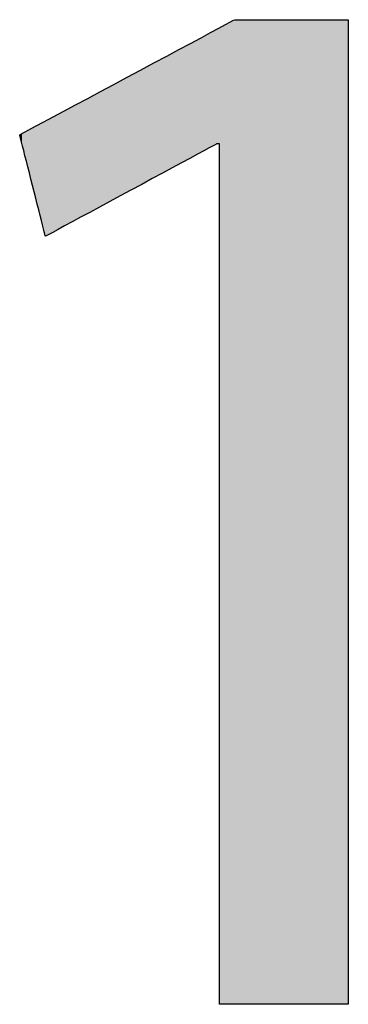
# Model space of a CAD drawing. Extents: x 4 to 36, y 7.1 to 33.1.
# Drawn here: x 17.6 to 17.9, y 16.6 to 17.5 of the extents above; entities that cross this region are included whole.
import ezdxf

# ---------------------------------------------------------------- set-up
doc = ezdxf.new("R2010")
doc.units = 0
doc.layers.add('LAYER_1', color=7, linetype='CONTINUOUS')

# ---------------------------------------------------------------- blocks, each defined once
blk = doc.blocks.new('*U25')
at = {"layer": 'LAYER_1', "color": 18, "linetype": 'CONTINUOUS'}
for points in [[(17.82966, 16.63078), (17.82329, 17.54428), (17.82966, 17.54769)], [(17.83191, 16.63078), (17.82966, 17.54769), (17.83191, 17.5489)], [(17.82966, 16.63078), (17.82966, 17.54769), (17.83191, 16.63078)], [(17.83191, 16.63078), (17.83191, 17.5489), (17.8331, 16.63078)], [(17.8331, 16.63078), (17.83191, 17.5489), (17.8331, 17.5489)], [(17.8331, 16.63078), (17.8331, 17.5489), (17.83646, 16.63078)], [(17.83646, 16.63078), (17.8331, 17.5489), (17.83646, 17.5489)], [(17.83646, 16.63078), (17.83646, 17.5489), (17.83654, 16.63078)], [(17.83654, 16.63078), (17.83646, 17.5489), (17.83654, 17.5489)], [(17.83654, 16.63078), (17.83654, 17.5489), (17.84846, 16.63078)], [(17.84846, 16.63078), (17.83654, 17.5489), (17.84846, 17.5489)], [(17.84846, 16.63078), (17.84846, 17.5489), (17.85577, 16.63078)], [(17.85577, 16.63078), (17.84846, 17.5489), (17.85577, 17.5489)], [(17.85577, 16.63078), (17.85577, 17.5489), (17.86543, 16.63078)], [(17.86543, 16.63078), (17.85577, 17.5489), (17.86543, 17.5489)], [(17.86543, 16.63078), (17.86543, 17.5489), (17.87781, 16.63078)], [(17.87781, 16.63078), (17.86543, 17.5489), (17.87781, 17.5489)], [(17.87781, 16.63078), (17.87781, 17.5489), (17.88488, 16.63078)], [(17.88488, 16.63078), (17.87781, 17.5489), (17.88488, 17.5489)], [(17.88488, 16.63078), (17.88488, 17.5489), (17.89986, 16.63078)], [(17.89986, 16.63078), (17.88488, 17.5489), (17.89986, 17.5489)], [(17.89986, 16.63078), (17.89986, 17.5489), (17.90433, 16.63078)], [(17.90433, 16.63078), (17.89986, 17.5489), (17.90433, 17.5489)], [(17.90433, 16.63078), (17.90433, 17.5489), (17.91909, 16.63078)], [(17.91909, 16.63078), (17.90433, 17.5489), (17.91909, 17.5489)], [(17.91909, 16.63078), (17.91909, 17.5489), (17.92129, 16.63078)], [(17.92129, 16.63078), (17.91909, 17.5489), (17.92129, 17.5489)], [(17.92129, 16.63078), (17.92129, 17.5489), (17.93269, 16.63078)], [(17.93269, 16.63078), (17.92129, 17.5489), (17.93269, 17.5489)], [(17.93269, 16.63078), (17.93269, 17.5489), (17.93329, 16.63078)], [(17.93329, 16.63078), (17.93269, 17.5489), (17.93329, 17.5489)], [(17.93329, 16.63078), (17.93329, 17.5489), (17.9365, 16.63078)], [(17.9365, 16.63078), (17.93329, 17.5489), (17.9365, 17.5489)], [(17.9365, 16.63078), (17.9365, 17.5489), (17.93666, 16.63078)], [(17.93666, 16.63078), (17.9365, 17.5489), (17.93666, 17.5489)], [(17.93666, 16.63078), (17.93666, 17.5489), (17.93785, 16.63078)], [(17.93785, 16.63078), (17.93666, 17.5489), (17.93785, 17.5489)], [(17.8081, 17.42938), (17.80057, 17.53212), (17.8081, 17.53616)], [(17.81317, 17.43211), (17.8081, 17.53616), (17.81317, 17.53887)], [(17.8081, 17.42938), (17.8081, 17.53616), (17.81317, 17.43211)], [(17.8134, 17.43223), (17.81317, 17.53887), (17.8134, 17.53899)], [(17.81317, 17.43211), (17.81317, 17.53887), (17.8134, 17.43223)], [(17.81496, 17.43308), (17.8134, 17.53899), (17.81496, 17.53983)], [(17.8134, 17.43223), (17.8134, 17.53899), (17.81496, 17.43308)], [(17.81778, 17.43308), (17.81496, 17.53983), (17.81778, 17.54134)], [(17.81496, 17.43308), (17.81496, 17.53983), (17.81778, 17.43308)], [(17.81913, 16.63078), (17.81778, 17.54134), (17.81913, 17.54206)], [(17.81778, 17.43308), (17.81778, 17.54134), (17.81913, 16.63078)], [(17.82294, 16.63078), (17.81913, 17.54206), (17.82294, 17.5441)], [(17.81913, 16.63078), (17.81913, 17.54206), (17.82294, 16.63078)], [(17.82329, 16.63078), (17.82294, 17.5441), (17.82329, 17.54428)], [(17.82294, 16.63078), (17.82294, 17.5441), (17.82329, 16.63078)], [(17.82329, 16.63078), (17.82329, 17.54428), (17.82966, 16.63078)], [(17.80023, 17.42513), (17.79002, 17.52648), (17.80023, 17.53194)], [(17.80057, 17.42531), (17.80023, 17.53194), (17.80057, 17.53212)], [(17.80023, 17.42513), (17.80023, 17.53194), (17.80057, 17.42531)], [(17.80057, 17.42531), (17.80057, 17.53212), (17.8081, 17.42938)], [(17.78539, 17.41711), (17.76845, 17.51493), (17.78539, 17.524)], [(17.79002, 17.41961), (17.78539, 17.524), (17.79002, 17.52648)], [(17.78539, 17.41711), (17.78539, 17.524), (17.79002, 17.41961)], [(17.79002, 17.41961), (17.79002, 17.52648), (17.80023, 17.42513)], [(17.76446, 17.40581), (17.73515, 17.49712), (17.76446, 17.5128)], [(17.76845, 17.40797), (17.76446, 17.5128), (17.76845, 17.51493)], [(17.76446, 17.40581), (17.76446, 17.5128), (17.76845, 17.40797)], [(17.76845, 17.40797), (17.76845, 17.51493), (17.78539, 17.41711)], [(17.73162, 17.38809), (17.70585, 17.48143), (17.73162, 17.49523)], [(17.73515, 17.38999), (17.73162, 17.49523), (17.73515, 17.49712)], [(17.73162, 17.38809), (17.73162, 17.49523), (17.73515, 17.38999)], [(17.73515, 17.38999), (17.73515, 17.49712), (17.76446, 17.40581)], [(17.70585, 17.37417), (17.6948, 17.47552), (17.70585, 17.48143)], [(17.70585, 17.37417), (17.70585, 17.48143), (17.73162, 17.38809)], [(17.6948, 17.36821), (17.68029, 17.46775), (17.6948, 17.47552)], [(17.6948, 17.36821), (17.6948, 17.47552), (17.70585, 17.37417)], [(17.67785, 17.35906), (17.67008, 17.46229), (17.67785, 17.46645)], [(17.68029, 17.36037), (17.67785, 17.46645), (17.68029, 17.46775)], [(17.67785, 17.35906), (17.67785, 17.46645), (17.68029, 17.36037)], [(17.68029, 17.36037), (17.68029, 17.46775), (17.6948, 17.36821)], [(17.65432, 17.35098), (17.6516, 17.4524), (17.65432, 17.45385)], [(17.65508, 17.34797), (17.65432, 17.45385), (17.65508, 17.45426)], [(17.65432, 17.35098), (17.65432, 17.45385), (17.65508, 17.34797)], [(17.65535, 17.34691), (17.65508, 17.45426), (17.65535, 17.45441)], [(17.65508, 17.34797), (17.65508, 17.45426), (17.65535, 17.34691)], [(17.65714, 17.34788), (17.65535, 17.45441), (17.65714, 17.45537)], [(17.65535, 17.34691), (17.65535, 17.45441), (17.65714, 17.34788)], [(17.66221, 17.35061), (17.65714, 17.45537), (17.66221, 17.45808)], [(17.65714, 17.34788), (17.65714, 17.45537), (17.66221, 17.35061)], [(17.66267, 17.35087), (17.66221, 17.45808), (17.66267, 17.45833)], [(17.66221, 17.35061), (17.66221, 17.45808), (17.66267, 17.35087)], [(17.67008, 17.35486), (17.66267, 17.45833), (17.67008, 17.46229)], [(17.66267, 17.35087), (17.66267, 17.45833), (17.67008, 17.35486)], [(17.67008, 17.35486), (17.67008, 17.46229), (17.67785, 17.35906)], [(17.63893, 17.41161), (17.63509, 17.44356), (17.63893, 17.44562)], [(17.63995, 17.40759), (17.63893, 17.44562), (17.63995, 17.44617)], [(17.63893, 17.41161), (17.63893, 17.44562), (17.63995, 17.40759)], [(17.64334, 17.39423), (17.63995, 17.44617), (17.64334, 17.44798)], [(17.63995, 17.40759), (17.63995, 17.44617), (17.64334, 17.39423)], [(17.64775, 17.37686), (17.64334, 17.44798), (17.64775, 17.45034)], [(17.64334, 17.39423), (17.64334, 17.44798), (17.64775, 17.37686)], [(17.64984, 17.3686), (17.64775, 17.45034), (17.64984, 17.45146)], [(17.64775, 17.37686), (17.64775, 17.45034), (17.64984, 17.3686)], [(17.6516, 17.3617), (17.64984, 17.45146), (17.6516, 17.4524)], [(17.64984, 17.3686), (17.64984, 17.45146), (17.6516, 17.3617)], [(17.6516, 17.3617), (17.6516, 17.4524), (17.65432, 17.35098)], [(17.6316, 17.44049), (17.63133, 17.44156), (17.6316, 17.4417)], [(17.63237, 17.43749), (17.6316, 17.4417), (17.63237, 17.44211)], [(17.6316, 17.44049), (17.6316, 17.4417), (17.63237, 17.43749)], [(17.63359, 17.43268), (17.63237, 17.44211), (17.63359, 17.44276)], [(17.63237, 17.43749), (17.63237, 17.44211), (17.63359, 17.43268)], [(17.63509, 17.42677), (17.63359, 17.44276), (17.63509, 17.44356)], [(17.63359, 17.43268), (17.63359, 17.44276), (17.63509, 17.42677)], [(17.63509, 17.42677), (17.63509, 17.44356), (17.63893, 17.41161)], [(17.81778, 16.63078), (17.81778, 17.43308), (17.81913, 16.63078)]]:
    blk.add_solid(points, dxfattribs=at)
blk = doc.blocks.new('BLOCK_6')
at = {"layer": 'LAYER_1'}
blk.add_lwpolyline([(17.81778, 17.43308), (17.81777, 17.43308), (17.81773, 17.43308), (17.81766, 17.43308), (17.81757, 17.43308), (17.81747, 17.43308), (17.81734, 17.43308), (17.8172, 17.43308), (17.81705, 17.43308), (17.81689, 17.43308), (17.81672, 17.43308), (17.81655, 17.43308), (17.81637, 17.43308), (17.8162, 17.43308), (17.81602, 17.43308), (17.81585, 17.43308), (17.81569, 17.43308), (17.81554, 17.43308), (17.8154, 17.43308), (17.81528, 17.43308), (17.81517, 17.43308), (17.81508, 17.43308), (17.81502, 17.43308), (17.81498, 17.43308), (17.81496, 17.43308), (17.81415, 17.43264), (17.81182, 17.43138), (17.8081, 17.42938), (17.80314, 17.4267), (17.79707, 17.42342), (17.79002, 17.41961), (17.78215, 17.41536), (17.77358, 17.41074), (17.76446, 17.40581), (17.75492, 17.40067), (17.74511, 17.39537), (17.73515, 17.38999), (17.7252, 17.38462), (17.71539, 17.37932), (17.70585, 17.37417), (17.69673, 17.36925), (17.68816, 17.36463), (17.68029, 17.36037), (17.67324, 17.35657), (17.66717, 17.35329), (17.66221, 17.35061), (17.65849, 17.34861), (17.65616, 17.34735), (17.65535, 17.34691), (17.65523, 17.34739), (17.65488, 17.34877), (17.65432, 17.35098), (17.65357, 17.35392), (17.65266, 17.35752), (17.6516, 17.3617), (17.65041, 17.36637), (17.64912, 17.37145), (17.64775, 17.37686), (17.64632, 17.38251), (17.64484, 17.38833), (17.64334, 17.39423), (17.64184, 17.40013), (17.64037, 17.40595), (17.63893, 17.41161), (17.63756, 17.41702), (17.63627, 17.4221), (17.63509, 17.42677), (17.63403, 17.43094), (17.63311, 17.43454), (17.63237, 17.43749), (17.63181, 17.43969), (17.63146, 17.44108), (17.63133, 17.44156), (17.63235, 17.4421), (17.63528, 17.44367), (17.63995, 17.44617), (17.64619, 17.44951), (17.65382, 17.45359), (17.66267, 17.45833), (17.67257, 17.46362), (17.68334, 17.46938), (17.6948, 17.47552), (17.70678, 17.48193), (17.71911, 17.48853), (17.73162, 17.49523), (17.74413, 17.50192), (17.75646, 17.50852), (17.76845, 17.51493), (17.77991, 17.52107), (17.79067, 17.52683), (17.80057, 17.53212), (17.80942, 17.53686), (17.81705, 17.54094), (17.82329, 17.54428), (17.82796, 17.54678), (17.83089, 17.54835), (17.83191, 17.5489), (17.83245, 17.5489), (17.83399, 17.5489), (17.83646, 17.5489), (17.83976, 17.5489), (17.84379, 17.5489), (17.84846, 17.5489), (17.85369, 17.5489), (17.85937, 17.5489), (17.86543, 17.5489), (17.87176, 17.5489), (17.87827, 17.5489), (17.88488, 17.5489), (17.89148, 17.5489), (17.898, 17.5489), (17.90433, 17.5489), (17.91038, 17.5489), (17.91607, 17.5489), (17.92129, 17.5489), (17.92597, 17.5489), (17.93, 17.5489), (17.93329, 17.5489), (17.93576, 17.5489), (17.93731, 17.5489), (17.93785, 17.5489), (17.93785, 17.54425), (17.93785, 17.53083), (17.93785, 17.50945), (17.93785, 17.48089), (17.93785, 17.44595), (17.93785, 17.40544), (17.93785, 17.36015), (17.93785, 17.31087), (17.93785, 17.2584), (17.93785, 17.20354), (17.93785, 17.14709), (17.93785, 17.08984), (17.93785, 17.03259), (17.93785, 16.97613), (17.93785, 16.92128), (17.93785, 16.86881), (17.93785, 16.81953), (17.93785, 16.77423), (17.93785, 16.73372), (17.93785, 16.69879), (17.93785, 16.67023), (17.93785, 16.64884), (17.93785, 16.63543), (17.93785, 16.63078), (17.93724, 16.63078), (17.93548, 16.63078), (17.93269, 16.63078), (17.92895, 16.63078), (17.92438, 16.63078), (17.91909, 16.63078), (17.91316, 16.63078), (17.90672, 16.63078), (17.89986, 16.63078), (17.89268, 16.63078), (17.8853, 16.63078), (17.87781, 16.63078), (17.87033, 16.63078), (17.86295, 16.63078), (17.85577, 16.63078), (17.84891, 16.63078), (17.84247, 16.63078), (17.83654, 16.63078), (17.83124, 16.63078), (17.82668, 16.63078), (17.82294, 16.63078), (17.82015, 16.63078), (17.81839, 16.63078), (17.81778, 16.63078), (17.81778, 16.63484), (17.81778, 16.64656), (17.81778, 16.66525), (17.81778, 16.69021), (17.81778, 16.72073), (17.81778, 16.75614), (17.81778, 16.79572), (17.81778, 16.83878), (17.81778, 16.88463), (17.81778, 16.93257), (17.81778, 16.9819), (17.81778, 17.03193), (17.81778, 17.08196), (17.81778, 17.13129), (17.81778, 17.17923), (17.81778, 17.22507), (17.81778, 17.26814), (17.81778, 17.30772), (17.81778, 17.34312), (17.81778, 17.37365), (17.81778, 17.3986), (17.81778, 17.41729), (17.81778, 17.42902)], close=True, dxfattribs=at)
at = {"layer": 'LAYER_1', "color": 18}
blk.add_blockref('*U25', (0, 0), dxfattribs=at)
blk = doc.blocks.new('BLOCK_5')
at = {"layer": 'LAYER_1'}
blk.add_blockref('BLOCK_6', (0, 0), dxfattribs=at)
blk = doc.blocks.new('BLOCK_0')
at = {"layer": 'LAYER_1'}
blk.add_blockref('BLOCK_5', (0, 0), dxfattribs=at)

msp = doc.modelspace()

# ---------------------------------------------------------------- block references
at = {"layer": 'LAYER_1'}
msp.add_blockref('BLOCK_0', (0, 0), dxfattribs=at)

doc.saveas('drawing.dxf')
